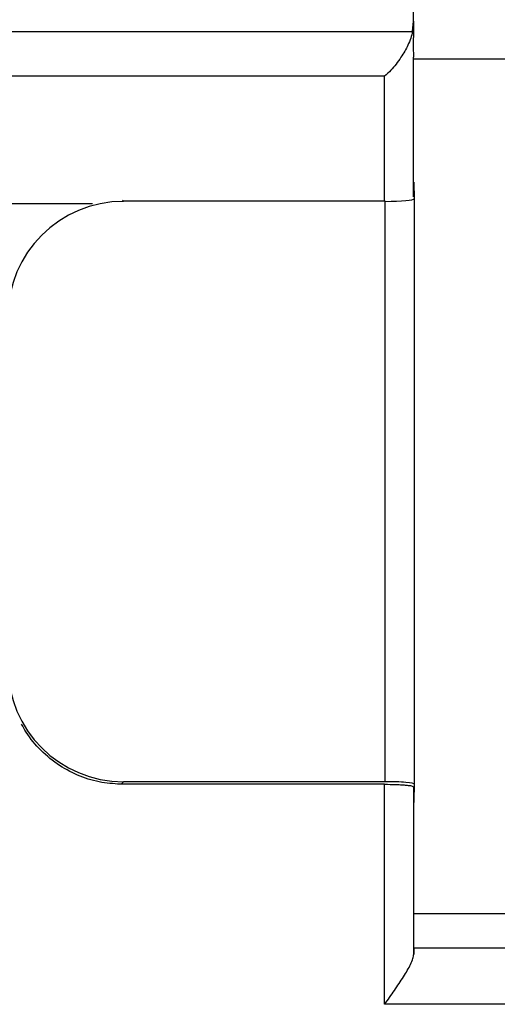
# Model space of a CAD drawing. Units: millimetres. Extents: x 10 to 416, y 10 to 287.
# Drawn here: x 51 to 78, y 145 to 201 of the extents above; entities that cross this region are included whole.
import ezdxf

# ---------------------------------------------------------------- set-up
doc = ezdxf.new("R2010")
doc.units = ezdxf.units.MM

msp = doc.modelspace()

# ---------------------------------------------------------------- linework, layer by layer
at = {"color": 7, "linetype": 'Continuous', "lineweight": 25}
for p, q in [((73.606, 201.041), (73.606, 202.212)), ((73.544, 200.457), (73.606, 201.041)), ((73.606, 201.041), (73.606, 200.771)), ((48.606, 200.457), (73.544, 200.457)), ((73.606, 190.957), (73.606, 198.985)), ((73.606, 198.891), (100.273, 198.891)), ((71.94, 197.883), (48.606, 197.882)), ((73.606, 191.807), (73.622, 191.807)), ((73.622, 191.807), (73.639, 190.845)), ((71.975, 190.699), (56.95, 190.699)), ((71.975, 157.365), (71.975, 190.699)), ((73.639, 190.845), (73.639, 157.22)), ((55.158, 190.549), (48.606, 190.549)), ((71.94, 157.216), (56.915, 157.216)), ((71.975, 157.365), (56.95, 157.365)), ((71.94, 144.58), (71.94, 157.216)), ((73.639, 157.22), (73.622, 156.257)), ((73.607, 147.467), (73.607, 157.07)), ((73.607, 157.07), (73.607, 156.165)), ((73.622, 156.257), (73.607, 156.257)), ((73.607, 147.803), (73.607, 149.781)), ((100.273, 149.781), (73.607, 149.781)), ((100.274, 147.804), (73.607, 147.803)), ((73.607, 147.803), (73.607, 147.467)), ((101.94, 144.58), (71.94, 144.58))]:
    msp.add_line(p, q, dxfattribs=at)
at = {"color": 8, "linetype": 'Continuous', "lineweight": 25}
for p, q in [((71.94, 190.75), (71.94, 197.883)), ((56.95, 190.699), (56.896, 190.751)), ((56.808, 157.226), (56.95, 157.365))]:
    msp.add_line(p, q, dxfattribs=at)
at = {"color": 7, "linetype": 'Continuous', "lineweight": 25}
for centre, major_axis, ratio, start_param, end_param in [((57, 184.006), (-4.75, 4.75), 0.992433, 5.501663, 7.064863), ((71.972, 190.844), (1.667, 0), 0.087489, 4.713938, 6.284734), ((57.001, 164.057), (4.75, 4.75), 0.992433, 2.359915, 3.923115), ((71.973, 157.22), (1.667, 0), 0.087488, 6.281636, 7.852433)]:
    msp.add_ellipse(centre, major_axis=major_axis, ratio=ratio, start_param=start_param, end_param=end_param, dxfattribs=at)
for points, knots in [([(73.606, 200.771), (73.605, 200.664), (73.604, 200.544), (73.59, 200.136), (73.568, 199.675), (73.585, 199.305), (73.596, 199.159), (73.599, 199.113), (73.604, 199.056), (73.605, 199.018), (73.606, 198.985)], [0, 0, 0, 0, 0.125204, 0.139685, 0.499513, 0.749547, 0.834613, 0.860317, 0.874796, 1, 1, 1, 1]), ([(73.544, 200.457), (73.511, 200.327), (73.441, 200.055), (73.283, 199.676), (73.094, 199.308), (72.866, 198.94), (72.597, 198.575), (72.281, 198.206), (72.06, 197.997), (71.94, 197.883)], [0, 0, 0, 0, 0.1192487, 0.249925, 0.3685858, 0.49996, 0.6593044, 0.8144968, 1, 1, 1, 1]), ([(56.915, 157.216), (56.508, 157.237), (55.673, 157.282), (54.434, 157.651), (53.242, 158.262), (52.185, 159.126), (51.486, 159.966), (51.18, 160.512), (51.096, 160.662)], [0, 0, 0, 0, 0.171676, 0.353292, 0.542176, 0.734908, 0.92764, 1, 1, 1, 1]), ([(71.94, 157.216), (72.15, 157.214), (72.472, 157.211), (72.86, 157.193), (73.127, 157.174), (73.342, 157.151), (73.55, 157.117), (73.585, 157.089), (73.607, 157.07)], [0, 0, 0, 0, 0.239033, 0.367795, 0.499382, 0.631073, 0.760118, 1, 1, 1, 1]), ([(71.94, 144.58), (72.129, 144.847), (72.507, 145.381), (73.034, 146.162), (73.393, 146.776), (73.577, 147.207), (73.597, 147.383), (73.607, 147.467)], [0, 0, 0, 0, 0.250179, 0.500234, 0.749906, 0.880738, 1, 1, 1, 1])]:
    msp.add_open_spline(points, degree=3, knots=knots, dxfattribs=at)

doc.saveas('drawing.dxf')
